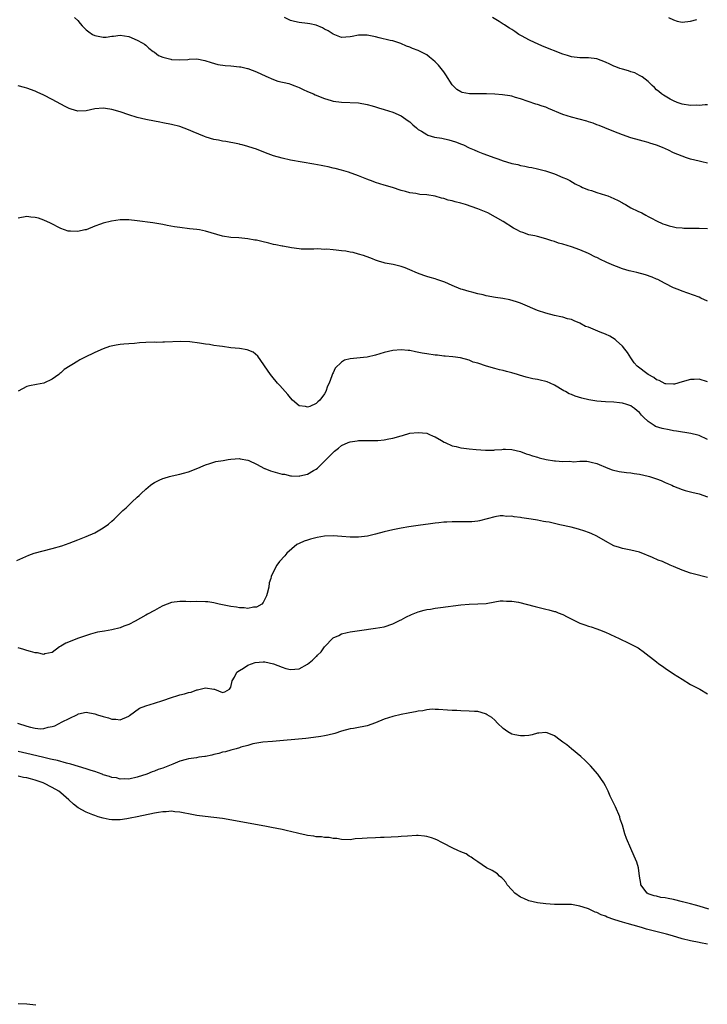
# Model space of a CAD drawing. Units: inches. Extents: x 2646000 to 2649000, y 1557000 to 1560000.
# Drawn here: x 2647497 to 2647659, y 1559069 to 1559300 of the extents above; entities that cross this region are included whole.
import ezdxf

# ---------------------------------------------------------------- set-up
doc = ezdxf.new("R2010")
doc.units = ezdxf.units.IN
doc.header["$MEASUREMENT"] = 0
doc.layers.add('LD26461557_10ft', color=102, linetype='Continuous')

msp = doc.modelspace()

# ---------------------------------------------------------------- linework, layer by layer
at = {"layer": 'LD26461557_10ft'}
for points, elevation in [([(2647510.26, 1559301), (2647511, 1559300.29), (2647511.57, 1559299.57), (2647512.06, 1559299), (2647512.51, 1559298.51), (2647513, 1559298.07), (2647513.59, 1559297.59), (2647514.46, 1559297), (2647515, 1559296.71), (2647515.37, 1559296.63), (2647517, 1559296.35), (2647517.65, 1559296.35), (2647519, 1559296.58), (2647519.42, 1559296.58), (2647521, 1559296.84), (2647523, 1559296.48), (2647525, 1559295.65), (2647526.15, 1559295), (2647526.66, 1559294.66), (2647527, 1559294.45), (2647527.73, 1559293.73), (2647528.73, 1559293), (2647529, 1559292.82), (2647530.01, 1559292.01), (2647531, 1559291.62), (2647532.86, 1559291.14), (2647533, 1559291.08), (2647535, 1559291.01), (2647536.87, 1559291.13), (2647537.19, 1559291.19), (2647539, 1559291.24), (2647540.89, 1559290.89), (2647542.35, 1559290.35), (2647543.92, 1559289.92), (2647545.68, 1559289.68), (2647547, 1559289.58), (2647549, 1559289.39), (2647549.33, 1559289.33), (2647550.89, 1559289), (2647551, 1559288.97), (2647553, 1559288.19), (2647555.16, 1559287.16), (2647557, 1559286.38), (2647558.03, 1559286.03), (2647560.59, 1559285.41), (2647561, 1559285.29), (2647561.2, 1559285.2), (2647561.76, 1559285), (2647562.63, 1559284.63), (2647563, 1559284.52), (2647564, 1559284), (2647565, 1559283.6), (2647566.36, 1559283), (2647566.79, 1559282.79), (2647569, 1559281.92), (2647570.54, 1559281.46), (2647571, 1559281.33), (2647573, 1559281.02), (2647577, 1559280.88), (2647579, 1559280.54), (2647580.16, 1559280.16), (2647581, 1559279.94), (2647581.7, 1559279.7), (2647583, 1559279.34), (2647585, 1559278.73), (2647587, 1559277.85), (2647588.65, 1559276.65), (2647589, 1559276.42), (2647589.72, 1559275.72), (2647590.57, 1559275), (2647591, 1559274.66), (2647591.79, 1559274.21), (2647593, 1559273.43), (2647593.29, 1559273.29), (2647594.86, 1559272.86), (2647596.56, 1559272.56), (2647598.21, 1559272.21), (2647599.74, 1559271.74), (2647601.2, 1559271.2), (2647601.66, 1559271), (2647603, 1559270.35), (2647604.14, 1559269.86), (2647605, 1559269.47), (2647606.15, 1559269), (2647609, 1559267.97), (2647609.73, 1559267.73), (2647611, 1559267.26), (2647612.75, 1559266.75), (2647613, 1559266.67), (2647614.39, 1559266.39), (2647615, 1559266.2), (2647616.04, 1559266.04), (2647617, 1559265.8), (2647617.67, 1559265.67), (2647619, 1559265.39), (2647620.91, 1559264.91), (2647623, 1559264.18), (2647625, 1559263.38), (2647625.82, 1559263), (2647626.6, 1559262.6), (2647627.89, 1559261.89), (2647629.19, 1559261.19), (2647629.62, 1559261), (2647631, 1559260.46), (2647631.74, 1559260.26), (2647633, 1559259.84), (2647635, 1559259.22), (2647635.58, 1559259), (2647637, 1559258.41), (2647637.95, 1559257.95), (2647639, 1559257.36), (2647639.25, 1559257.25), (2647639.7, 1559257), (2647641, 1559256.19), (2647642.59, 1559255.41), (2647643.52, 1559255), (2647644.49, 1559254.49), (2647645, 1559254.19), (2647645.79, 1559253.79), (2647647, 1559253.15), (2647648.48, 1559252.48), (2647649, 1559252.31), (2647649.96, 1559251.96), (2647651, 1559251.76), (2647651.6, 1559251.6), (2647653, 1559251.47), (2647653.42, 1559251.42), (2647655.4, 1559251.4), (2647657, 1559251.44), (2647659, 1559251.34)], 7990), ([(2647659, 1559266.71), (2647657.62, 1559267), (2647657, 1559267.15), (2647655, 1559267.68), (2647654.01, 1559267.99), (2647653, 1559268.33), (2647651, 1559269.17), (2647649.78, 1559269.78), (2647648.38, 1559270.38), (2647647, 1559270.95), (2647645.43, 1559271.43), (2647645, 1559271.58), (2647643.88, 1559271.88), (2647643, 1559272.14), (2647641, 1559272.7), (2647639, 1559273.36), (2647637, 1559274.16), (2647634.83, 1559275), (2647633.54, 1559275.54), (2647633, 1559275.74), (2647632.12, 1559276.12), (2647631, 1559276.46), (2647630.62, 1559276.62), (2647627, 1559277.53), (2647625, 1559278.16), (2647621.58, 1559279.58), (2647621, 1559279.85), (2647620.1, 1559280.1), (2647619, 1559280.54), (2647618.62, 1559280.62), (2647615, 1559281.85), (2647613.84, 1559282.16), (2647613, 1559282.43), (2647612.56, 1559282.56), (2647610.82, 1559282.82), (2647609, 1559282.95), (2647607.01, 1559283.01), (2647605.01, 1559283.01), (2647603.05, 1559283.05), (2647601.36, 1559283.36), (2647601, 1559283.5), (2647600.07, 1559284.07), (2647599, 1559285.13), (2647597.51, 1559287.51), (2647597, 1559288.17), (2647596.39, 1559289), (2647595.78, 1559289.78), (2647595, 1559290.57), (2647594.44, 1559291), (2647593.67, 1559291.67), (2647593, 1559292.17), (2647591, 1559293.17), (2647589.68, 1559293.68), (2647589, 1559293.97), (2647588.25, 1559294.25), (2647586.88, 1559294.88), (2647585, 1559295.47), (2647584.41, 1559295.59), (2647581.82, 1559296.18), (2647581, 1559296.4), (2647579, 1559296.81), (2647577, 1559296.81), (2647575.47, 1559296.53), (2647575, 1559296.41), (2647573, 1559296.3), (2647571, 1559297.04), (2647569.85, 1559297.85), (2647569, 1559298.23), (2647568.52, 1559298.52), (2647567, 1559299.15), (2647565.5, 1559299.5), (2647565, 1559299.59), (2647563, 1559299.79), (2647561.95, 1559300.05), (2647561, 1559300.25), (2647559.58, 1559301)], 8000), ([(2647659, 1559280.42), (2647658.4, 1559280.4), (2647657, 1559280.3), (2647656.32, 1559280.32), (2647655, 1559280.28), (2647653, 1559280.62), (2647651.84, 1559281), (2647651, 1559281.39), (2647650.21, 1559281.79), (2647649, 1559282.45), (2647648.67, 1559282.67), (2647648.13, 1559283), (2647647.54, 1559283.54), (2647647, 1559283.95), (2647646.51, 1559284.51), (2647645.94, 1559285), (2647645, 1559285.94), (2647643.59, 1559287), (2647643, 1559287.35), (2647641.93, 1559287.93), (2647641, 1559288.18), (2647640.42, 1559288.42), (2647639, 1559288.78), (2647638.4, 1559289), (2647637.4, 1559289.4), (2647637, 1559289.52), (2647636, 1559290), (2647635, 1559290.46), (2647633, 1559291.23), (2647631, 1559291.5), (2647629, 1559291.49), (2647627, 1559291.72), (2647626.07, 1559292.07), (2647625, 1559292.38), (2647620.24, 1559294.24), (2647619, 1559294.76), (2647618.48, 1559295), (2647617, 1559295.74), (2647615.41, 1559296.59), (2647614.68, 1559297), (2647613.69, 1559297.69), (2647613, 1559298.11), (2647612.47, 1559298.47), (2647611.58, 1559299), (2647611.25, 1559299.25), (2647611, 1559299.41), (2647610.06, 1559300.06), (2647608.43, 1559301)], 8010), ([(2647649.85, 1559301), (2647651, 1559300.43), (2647651.87, 1559300.13), (2647653, 1559299.87), (2647655, 1559300.11), (2647656.46, 1559300.46)], 8020), ([(2647659, 1559234.28), (2647657.41, 1559235), (2647657, 1559235.17), (2647653, 1559236.6), (2647652.07, 1559237), (2647651, 1559237.43), (2647649, 1559238.43), (2647648.03, 1559239), (2647647.34, 1559239.34), (2647647, 1559239.47), (2647645.94, 1559239.94), (2647644.44, 1559240.44), (2647642.34, 1559241), (2647641, 1559241.29), (2647640.57, 1559241.43), (2647639, 1559241.86), (2647637.57, 1559242.43), (2647637, 1559242.62), (2647635.35, 1559243.35), (2647635, 1559243.54), (2647633.97, 1559243.97), (2647633, 1559244.49), (2647632.63, 1559244.63), (2647631, 1559245.47), (2647629, 1559246.35), (2647627.04, 1559247.04), (2647625, 1559247.66), (2647623.93, 1559247.93), (2647623, 1559248.29), (2647622.42, 1559248.42), (2647621, 1559248.94), (2647619, 1559249.44), (2647618.37, 1559249.63), (2647617, 1559249.89), (2647615.59, 1559250.41), (2647615, 1559250.57), (2647614.18, 1559251), (2647613.42, 1559251.42), (2647610.93, 1559253), (2647607.35, 1559255), (2647607, 1559255.16), (2647605, 1559255.98), (2647602.13, 1559257), (2647601, 1559257.31), (2647599.65, 1559257.65), (2647599, 1559257.86), (2647598.05, 1559258.05), (2647597, 1559258.41), (2647596.48, 1559258.48), (2647595, 1559258.92), (2647593, 1559259.23), (2647591.36, 1559259.36), (2647590.45, 1559259.55), (2647589, 1559259.72), (2647587.98, 1559260.02), (2647587, 1559260.28), (2647584.93, 1559261), (2647583, 1559261.56), (2647581, 1559262.18), (2647580.39, 1559262.39), (2647578.95, 1559262.95), (2647577, 1559263.76), (2647574.61, 1559264.61), (2647573, 1559265.04), (2647571.47, 1559265.47), (2647571, 1559265.56), (2647569.87, 1559265.87), (2647569, 1559266.02), (2647568.2, 1559266.2), (2647566.51, 1559266.51), (2647561, 1559267.45), (2647559, 1559267.88), (2647557, 1559268.46), (2647555.13, 1559269.13), (2647553, 1559269.97), (2647552.21, 1559270.21), (2647551, 1559270.67), (2647549.64, 1559271), (2647549.14, 1559271.14), (2647549, 1559271.19), (2647547.47, 1559271.47), (2647547, 1559271.57), (2647545.77, 1559271.77), (2647545, 1559271.88), (2647544.1, 1559272.1), (2647543, 1559272.29), (2647541.15, 1559272.85), (2647540.75, 1559273), (2647538.1, 1559274.1), (2647537, 1559274.59), (2647535, 1559275.3), (2647533, 1559275.78), (2647531, 1559276.2), (2647530.32, 1559276.32), (2647529, 1559276.61), (2647527, 1559276.99), (2647525, 1559277.43), (2647523, 1559278.09), (2647521, 1559278.79), (2647519, 1559279.35), (2647517.55, 1559279.55), (2647517, 1559279.63), (2647515, 1559279.48), (2647513, 1559279.04), (2647511, 1559278.91), (2647509.42, 1559279.42), (2647509, 1559279.53), (2647508.06, 1559280.06), (2647507, 1559280.58), (2647505, 1559281.7), (2647503, 1559282.74), (2647501.44, 1559283.44), (2647501, 1559283.62), (2647499, 1559284.35), (2647498.47, 1559284.47), (2647497, 1559284.88)], 7980), ([(2647659, 1559215.29), (2647657, 1559215.91), (2647655.86, 1559215.86), (2647655, 1559215.87), (2647653, 1559215.25), (2647651.25, 1559214.75), (2647651, 1559214.72), (2647649.2, 1559214.8), (2647649, 1559214.85), (2647647.61, 1559215.61), (2647647, 1559215.74), (2647646.34, 1559216.34), (2647645, 1559217), (2647642.42, 1559219), (2647641.76, 1559219.76), (2647640.93, 1559220.93), (2647640.17, 1559222.17), (2647639.56, 1559223), (2647639, 1559223.67), (2647637.54, 1559225), (2647637.27, 1559225.27), (2647636.04, 1559226.04), (2647635, 1559226.53), (2647633.78, 1559227), (2647631, 1559228.12), (2647630.34, 1559228.34), (2647629, 1559229.05), (2647627.61, 1559229.61), (2647627, 1559229.92), (2647626.1, 1559230.1), (2647625, 1559230.49), (2647624.54, 1559230.54), (2647623, 1559230.91), (2647621, 1559231.43), (2647619, 1559232.1), (2647615.55, 1559233.55), (2647615, 1559233.75), (2647614.1, 1559234.1), (2647612.55, 1559234.55), (2647610.86, 1559234.86), (2647609.13, 1559235.13), (2647607, 1559235.55), (2647606.26, 1559235.74), (2647605, 1559236.01), (2647603.63, 1559236.37), (2647603, 1559236.51), (2647601.37, 1559237), (2647601, 1559237.12), (2647599, 1559237.93), (2647597.29, 1559238.71), (2647596.58, 1559239), (2647595.39, 1559239.39), (2647595, 1559239.49), (2647593.84, 1559239.84), (2647593, 1559240.07), (2647592.31, 1559240.31), (2647590.86, 1559240.86), (2647589, 1559241.66), (2647587.91, 1559242.09), (2647587, 1559242.39), (2647585.11, 1559242.89), (2647583.22, 1559243.22), (2647583, 1559243.31), (2647581.68, 1559243.68), (2647581, 1559243.9), (2647580.24, 1559244.24), (2647579, 1559244.67), (2647578.77, 1559244.77), (2647578.13, 1559245), (2647577, 1559245.34), (2647575.69, 1559245.69), (2647575, 1559245.82), (2647573.98, 1559245.98), (2647573, 1559246.13), (2647571.73, 1559246.27), (2647571, 1559246.3), (2647569.55, 1559246.45), (2647569, 1559246.43), (2647567.45, 1559246.55), (2647566.45, 1559246.45), (2647565, 1559246.46), (2647563.49, 1559246.51), (2647563, 1559246.54), (2647561.2, 1559246.8), (2647559.19, 1559247.19), (2647559, 1559247.21), (2647557.54, 1559247.54), (2647557, 1559247.62), (2647555.9, 1559247.9), (2647554.26, 1559248.26), (2647553, 1559248.57), (2647552.62, 1559248.62), (2647551, 1559248.94), (2647548.88, 1559249.12), (2647547, 1559249.23), (2647545, 1559249.56), (2647541, 1559250.73), (2647539.58, 1559251), (2647539, 1559251.1), (2647537.29, 1559251.29), (2647535, 1559251.57), (2647533.74, 1559251.74), (2647532.02, 1559252.02), (2647531, 1559252.25), (2647528.67, 1559252.67), (2647525, 1559253.19), (2647523, 1559253.4), (2647521.36, 1559253.36), (2647521, 1559253.36), (2647518.93, 1559253.07), (2647517, 1559252.6), (2647516.33, 1559252.33), (2647515, 1559251.88), (2647513, 1559251.07), (2647512.7, 1559251), (2647511, 1559250.67), (2647509.27, 1559250.73), (2647509, 1559250.71), (2647508.74, 1559250.74), (2647507.85, 1559251), (2647507, 1559251.31), (2647504.57, 1559252.57), (2647503, 1559253.31), (2647501.76, 1559253.76), (2647501, 1559253.97), (2647499.95, 1559254.05), (2647499, 1559254.15), (2647497, 1559253.8)], 7970), ([(2647659, 1559201.76), (2647657, 1559202.64), (2647656.72, 1559202.72), (2647655.1, 1559203.1), (2647651.67, 1559203.67), (2647651, 1559203.8), (2647649.97, 1559203.97), (2647648.31, 1559204.31), (2647646.79, 1559204.79), (2647646.45, 1559205), (2647645, 1559205.97), (2647643.91, 1559207), (2647643.47, 1559207.47), (2647643, 1559208.07), (2647642.46, 1559208.46), (2647641.81, 1559209), (2647641.33, 1559209.33), (2647641, 1559209.61), (2647640.03, 1559209.97), (2647639, 1559210.28), (2647638.32, 1559210.32), (2647637, 1559210.49), (2647635, 1559210.58), (2647633, 1559210.77), (2647631.08, 1559211.08), (2647629.45, 1559211.45), (2647627.92, 1559211.92), (2647627, 1559212.28), (2647626.5, 1559212.5), (2647625.59, 1559213), (2647625.19, 1559213.19), (2647623, 1559214.52), (2647621.98, 1559215), (2647621.28, 1559215.28), (2647621, 1559215.37), (2647619.65, 1559215.65), (2647619, 1559215.81), (2647617.97, 1559215.97), (2647616.35, 1559216.35), (2647614.82, 1559216.82), (2647614.31, 1559217), (2647613, 1559217.4), (2647611.71, 1559217.71), (2647611, 1559217.94), (2647610.1, 1559218.1), (2647609, 1559218.44), (2647607.01, 1559219.01), (2647605, 1559219.67), (2647603.95, 1559219.95), (2647603, 1559220.37), (2647600.92, 1559220.92), (2647599.14, 1559221.14), (2647597.32, 1559221.32), (2647597, 1559221.33), (2647595.53, 1559221.53), (2647595, 1559221.56), (2647593, 1559221.85), (2647591.94, 1559222.06), (2647590.33, 1559222.33), (2647589, 1559222.62), (2647588.64, 1559222.64), (2647587, 1559222.85), (2647585, 1559222.69), (2647583, 1559222.18), (2647581, 1559221.57), (2647579, 1559221.1), (2647578.14, 1559221), (2647575, 1559220.72), (2647573.65, 1559220.35), (2647573, 1559219.95), (2647571.52, 1559218.48), (2647571, 1559217.44), (2647570.83, 1559217.17), (2647570.7, 1559216.7), (2647570.04, 1559215), (2647569.7, 1559214.3), (2647569.31, 1559213), (2647569, 1559212.44), (2647567.89, 1559211), (2647567.4, 1559210.6), (2647567, 1559210.21), (2647565.5, 1559209.5), (2647565, 1559209.34), (2647564.48, 1559209.52), (2647563, 1559209.66), (2647561.49, 1559211), (2647561, 1559211.53), (2647560.33, 1559212.33), (2647559.71, 1559213), (2647558.46, 1559214.46), (2647557.93, 1559215), (2647556.62, 1559216.62), (2647556.3, 1559217), (2647553.35, 1559221.35), (2647552.25, 1559222.25), (2647550.81, 1559222.81), (2647549, 1559223.11), (2647547, 1559223.32), (2647545, 1559223.57), (2647544.31, 1559223.69), (2647543, 1559223.87), (2647541.94, 1559224.06), (2647541, 1559224.18), (2647539.6, 1559224.4), (2647537.34, 1559224.66), (2647535.24, 1559224.76), (2647531.42, 1559224.58), (2647531, 1559224.59), (2647529.43, 1559224.57), (2647529, 1559224.6), (2647527, 1559224.56), (2647525.53, 1559224.47), (2647524.31, 1559224.31), (2647523, 1559224.23), (2647521.83, 1559224.17), (2647521, 1559224.03), (2647520.06, 1559223.94), (2647518.44, 1559223.56), (2647516.95, 1559223.05), (2647515, 1559222.22), (2647512.61, 1559221), (2647511.51, 1559220.49), (2647511, 1559220.15), (2647507.83, 1559218.17), (2647507, 1559217.38), (2647506.78, 1559217.22), (2647506.54, 1559217), (2647505, 1559215.9), (2647503, 1559214.95), (2647501.31, 1559214.69), (2647499.67, 1559214.33), (2647499, 1559214.16), (2647497, 1559213.1)], 7960), ([(2647496.71, 1559173.29), (2647498.12, 1559173.88), (2647499.48, 1559174.52), (2647500.78, 1559175), (2647505, 1559176.07), (2647507.26, 1559176.74), (2647509, 1559177.36), (2647511, 1559178.11), (2647513, 1559178.91), (2647515, 1559179.81), (2647517, 1559180.96), (2647518.2, 1559181.8), (2647519, 1559182.53), (2647519.57, 1559183), (2647521.59, 1559185), (2647522.34, 1559185.66), (2647523.74, 1559187), (2647525, 1559188.14), (2647525.47, 1559188.53), (2647525.89, 1559189), (2647527, 1559190.07), (2647528.13, 1559191), (2647528.62, 1559191.38), (2647529, 1559191.63), (2647530.14, 1559192.14), (2647531, 1559192.55), (2647531.34, 1559192.66), (2647532.53, 1559193), (2647533.15, 1559193.15), (2647535, 1559193.57), (2647535.82, 1559193.82), (2647537, 1559194.09), (2647538.82, 1559194.82), (2647539, 1559194.88), (2647539.24, 1559195), (2647540.46, 1559195.54), (2647541, 1559195.76), (2647542.07, 1559196.07), (2647543, 1559196.4), (2647543.47, 1559196.53), (2647545.18, 1559196.82), (2647546.38, 1559197), (2647547, 1559197.08), (2647549, 1559197.23), (2647549.19, 1559197.19), (2647551, 1559196.85), (2647551.24, 1559196.76), (2647553, 1559195.9), (2647554.9, 1559194.9), (2647555, 1559194.89), (2647556.33, 1559194.33), (2647557.92, 1559193.92), (2647559, 1559193.61), (2647559.55, 1559193.55), (2647561, 1559193.19), (2647561.21, 1559193.21), (2647563, 1559193.1), (2647563.15, 1559193.15), (2647565, 1559193.58), (2647566.42, 1559194.42), (2647567, 1559194.73), (2647567.35, 1559195), (2647569.36, 1559197), (2647571, 1559198.69), (2647571.37, 1559199), (2647572.3, 1559199.7), (2647573, 1559200.3), (2647574.54, 1559201), (2647575, 1559201.19), (2647576.62, 1559201.38), (2647577, 1559201.46), (2647577.5, 1559201.5), (2647581.49, 1559201.49), (2647583, 1559201.65), (2647584.09, 1559201.91), (2647585, 1559202.02), (2647587, 1559202.6), (2647587.32, 1559202.68), (2647589, 1559203.18), (2647591, 1559203.41), (2647593, 1559203.2), (2647593.49, 1559203), (2647594.53, 1559202.53), (2647595, 1559202.39), (2647596.47, 1559201.53), (2647597.1, 1559201.1), (2647597.3, 1559201), (2647599, 1559200.27), (2647599.89, 1559200.11), (2647601, 1559199.8), (2647601.69, 1559199.69), (2647603, 1559199.53), (2647604.64, 1559199.36), (2647606.78, 1559199.22), (2647608.75, 1559199.25), (2647609, 1559199.3), (2647610.63, 1559199.37), (2647611, 1559199.46), (2647611.49, 1559199.49), (2647613, 1559199.37), (2647615, 1559198.87), (2647616.39, 1559198.39), (2647617, 1559198.22), (2647617.89, 1559197.89), (2647619, 1559197.58), (2647619.43, 1559197.43), (2647621.04, 1559197.04), (2647623, 1559196.73), (2647623.3, 1559196.7), (2647625, 1559196.58), (2647626.61, 1559196.61), (2647627.5, 1559196.5), (2647629, 1559196.6), (2647630.63, 1559196.63), (2647631, 1559196.54), (2647631.64, 1559196.36), (2647633, 1559196.09), (2647635.55, 1559195), (2647636.6, 1559194.6), (2647638.19, 1559194.19), (2647639.93, 1559193.93), (2647641, 1559193.85), (2647641.73, 1559193.73), (2647643, 1559193.57), (2647645, 1559193.11), (2647645.36, 1559193), (2647647, 1559192.45), (2647648.07, 1559192.07), (2647649, 1559191.64), (2647650.56, 1559191), (2647651, 1559190.79), (2647653, 1559190), (2647653.75, 1559189.75), (2647655, 1559189.43), (2647655.32, 1559189.32), (2647657, 1559188.93), (2647659, 1559188.21)], 7950), ([(2647659, 1559169.24), (2647658.65, 1559169.36), (2647655.93, 1559170.07), (2647655, 1559170.3), (2647653, 1559171.03), (2647651, 1559171.84), (2647650.18, 1559172.18), (2647648.37, 1559173), (2647647.38, 1559173.38), (2647646.02, 1559173.98), (2647643, 1559175.23), (2647641, 1559175.74), (2647639, 1559176.1), (2647638.3, 1559176.3), (2647637, 1559176.72), (2647635, 1559177.8), (2647633, 1559178.98), (2647631.64, 1559179.64), (2647631, 1559179.88), (2647630.18, 1559180.18), (2647628.65, 1559180.65), (2647626.91, 1559181.09), (2647624.31, 1559181.69), (2647621.75, 1559182.25), (2647621, 1559182.4), (2647620.48, 1559182.48), (2647619, 1559182.76), (2647617.52, 1559183), (2647615.33, 1559183.33), (2647615, 1559183.39), (2647613.55, 1559183.55), (2647613, 1559183.67), (2647611.65, 1559183.65), (2647611, 1559183.75), (2647610.25, 1559183.75), (2647609, 1559183.51), (2647605.39, 1559182.61), (2647605, 1559182.54), (2647603.62, 1559182.39), (2647603, 1559182.35), (2647602.38, 1559182.38), (2647599.65, 1559182.35), (2647599, 1559182.39), (2647597.71, 1559182.29), (2647597, 1559182.28), (2647595.87, 1559182.13), (2647595, 1559182.05), (2647593.92, 1559181.92), (2647591, 1559181.51), (2647588.83, 1559181.17), (2647587, 1559180.87), (2647585, 1559180.51), (2647583, 1559180.05), (2647581, 1559179.49), (2647579.07, 1559179), (2647577, 1559178.75), (2647576.73, 1559178.73), (2647575, 1559178.76), (2647573.05, 1559178.95), (2647571, 1559179.09), (2647568.97, 1559179), (2647567.28, 1559178.72), (2647565.69, 1559178.31), (2647565, 1559178.09), (2647564.22, 1559177.78), (2647563, 1559177.27), (2647562.49, 1559177), (2647560.16, 1559175), (2647559.64, 1559174.36), (2647558.42, 1559173), (2647557.81, 1559172.19), (2647557.13, 1559171), (2647556.46, 1559169.54), (2647556.37, 1559169), (2647556.01, 1559167.99), (2647555.88, 1559167), (2647555.5, 1559165.5), (2647555.34, 1559165), (2647554.59, 1559163.41), (2647554.25, 1559163), (2647553, 1559162.3), (2647552.3, 1559162.3), (2647551, 1559162), (2647550.12, 1559162.12), (2647549, 1559162.14), (2647548.28, 1559162.28), (2647547, 1559162.47), (2647545, 1559162.87), (2647544.23, 1559163), (2647543, 1559163.34), (2647541.55, 1559163.55), (2647541, 1559163.58), (2647539, 1559163.6), (2647537.56, 1559163.56), (2647536.36, 1559163.64), (2647535, 1559163.63), (2647533, 1559163.36), (2647531, 1559162.59), (2647530.17, 1559162.17), (2647529, 1559161.54), (2647527.38, 1559160.62), (2647527, 1559160.43), (2647524.51, 1559159), (2647523, 1559158.26), (2647521.82, 1559157.82), (2647521, 1559157.47), (2647519, 1559156.96), (2647517.31, 1559156.69), (2647515.62, 1559156.38), (2647514.02, 1559155.98), (2647511.17, 1559155), (2647508.2, 1559153.8), (2647507, 1559153.14), (2647506.72, 1559153), (2647505, 1559151.64), (2647503.3, 1559151.3), (2647503, 1559151.19), (2647501.54, 1559151.54), (2647501, 1559151.53), (2647499.91, 1559151.91), (2647499, 1559152.11), (2647498.33, 1559152.33), (2647497, 1559152.72)], 7940), ([(2647496.87, 1559135), (2647499, 1559134.32), (2647499.92, 1559134.08), (2647501, 1559133.84), (2647502.28, 1559133.72), (2647503, 1559133.75), (2647504.06, 1559134.06), (2647505, 1559134.23), (2647505.58, 1559134.42), (2647507.34, 1559135.34), (2647509, 1559136.13), (2647510.92, 1559137.08), (2647511, 1559137.15), (2647511.21, 1559137.21), (2647513, 1559137.6), (2647515, 1559137.22), (2647515.63, 1559137), (2647517, 1559136.56), (2647518.25, 1559136.25), (2647519, 1559135.97), (2647519.96, 1559135.96), (2647521, 1559135.77), (2647523, 1559136.67), (2647523.16, 1559136.84), (2647525.49, 1559138.51), (2647527, 1559139.06), (2647529, 1559139.73), (2647531, 1559140.36), (2647533, 1559141.04), (2647534.5, 1559141.5), (2647535, 1559141.71), (2647536.12, 1559141.88), (2647537, 1559142.25), (2647537.69, 1559142.31), (2647539, 1559142.84), (2647539.15, 1559142.85), (2647541, 1559143.34), (2647542.96, 1559143.04), (2647543.05, 1559143.05), (2647543.12, 1559143), (2647545, 1559142.24), (2647545.6, 1559142.4), (2647546.66, 1559143), (2647547, 1559143.49), (2647547.3, 1559145), (2647547.8, 1559145.8), (2647548.39, 1559147), (2647549, 1559147.38), (2647549.95, 1559147.95), (2647551, 1559148.65), (2647551.79, 1559149), (2647552.69, 1559149.31), (2647554.54, 1559149.46), (2647555, 1559149.41), (2647557.03, 1559148.97), (2647559, 1559148.16), (2647559.86, 1559147.87), (2647561, 1559147.65), (2647563, 1559147.82), (2647565, 1559148.87), (2647566.18, 1559149.82), (2647567, 1559150.68), (2647567.19, 1559150.81), (2647567.37, 1559151), (2647568.19, 1559151.81), (2647569, 1559152.97), (2647571, 1559155.06), (2647572.35, 1559155.65), (2647573, 1559156.02), (2647574.33, 1559156.33), (2647575, 1559156.46), (2647577.2, 1559156.8), (2647581, 1559157.33), (2647583, 1559157.69), (2647585, 1559158.37), (2647586.75, 1559159.25), (2647587, 1559159.35), (2647588.07, 1559159.93), (2647589.45, 1559160.55), (2647591, 1559161.17), (2647592.4, 1559161.6), (2647593, 1559161.73), (2647593.86, 1559161.86), (2647595, 1559162.06), (2647596.21, 1559162.21), (2647601, 1559162.86), (2647603, 1559163.03), (2647605, 1559163.08), (2647607, 1559163.19), (2647609, 1559163.52), (2647610.23, 1559163.77), (2647611, 1559163.82), (2647611.71, 1559163.71), (2647613, 1559163.73), (2647614.55, 1559163.45), (2647618.45, 1559162.45), (2647621, 1559161.83), (2647621.68, 1559161.68), (2647623, 1559161.3), (2647623.24, 1559161.24), (2647623.9, 1559161), (2647625, 1559160.55), (2647625.97, 1559160.03), (2647629, 1559158.53), (2647630.15, 1559158.15), (2647631, 1559157.81), (2647631.64, 1559157.64), (2647633, 1559157.2), (2647633.57, 1559157), (2647635, 1559156.44), (2647636.02, 1559155.98), (2647637.34, 1559155.34), (2647638.08, 1559155), (2647638.69, 1559154.69), (2647640.06, 1559154.06), (2647641, 1559153.61), (2647642.7, 1559152.7), (2647643, 1559152.51), (2647643.89, 1559151.89), (2647647, 1559149.42), (2647647.55, 1559149), (2647648.4, 1559148.4), (2647649, 1559147.94), (2647651, 1559146.63), (2647653, 1559145.37), (2647655, 1559144.14), (2647657, 1559143.07), (2647657.16, 1559143), (2647659, 1559141.91)], 7930), ([(2647659.31, 1559091.31), (2647657, 1559091.99), (2647656.19, 1559092.19), (2647655, 1559092.54), (2647653.08, 1559093), (2647651, 1559093.55), (2647649.76, 1559093.76), (2647649, 1559093.95), (2647648.05, 1559094.05), (2647647, 1559094.31), (2647646.44, 1559094.44), (2647645, 1559094.91), (2647644.82, 1559095), (2647643.32, 1559097), (2647643.29, 1559097.29), (2647643.03, 1559099), (2647642.79, 1559101), (2647642.34, 1559102.34), (2647642.06, 1559103), (2647641.21, 1559105), (2647641, 1559105.56), (2647639.93, 1559107.93), (2647639.58, 1559109), (2647638.98, 1559111), (2647638.48, 1559112.48), (2647638.36, 1559113), (2647637.36, 1559115.36), (2647636.14, 1559117.86), (2647635.65, 1559119), (2647635, 1559120.26), (2647634.6, 1559121), (2647633.21, 1559123), (2647631.46, 1559125), (2647630.22, 1559126.23), (2647629.19, 1559127.19), (2647627, 1559129), (2647625.89, 1559129.89), (2647625, 1559130.56), (2647624.37, 1559131), (2647623, 1559132.07), (2647621.28, 1559132.72), (2647621, 1559132.84), (2647619.36, 1559132.64), (2647619, 1559132.66), (2647617.76, 1559132.24), (2647617, 1559132.15), (2647616, 1559132), (2647615, 1559132), (2647613.74, 1559132.26), (2647613, 1559132.46), (2647612.06, 1559133), (2647611, 1559133.79), (2647609.65, 1559135), (2647609, 1559135.71), (2647608.32, 1559136.32), (2647607.2, 1559137), (2647607, 1559137.15), (2647606.81, 1559137.19), (2647605, 1559137.75), (2647604.23, 1559137.77), (2647603, 1559137.86), (2647601, 1559137.89), (2647600.04, 1559137.96), (2647599, 1559137.97), (2647597.92, 1559138.08), (2647595.8, 1559138.2), (2647595, 1559138.27), (2647594.3, 1559138.3), (2647593, 1559138.18), (2647592.06, 1559137.94), (2647591, 1559137.85), (2647590.33, 1559137.67), (2647589, 1559137.46), (2647588.64, 1559137.36), (2647587, 1559137.07), (2647585, 1559136.6), (2647583, 1559135.94), (2647581, 1559135.08), (2647579, 1559134.4), (2647578.24, 1559134.24), (2647577, 1559134.02), (2647575.78, 1559133.78), (2647575, 1559133.7), (2647573, 1559133.15), (2647571.38, 1559132.62), (2647569.8, 1559132.2), (2647569, 1559132.04), (2647568.13, 1559131.87), (2647566.39, 1559131.61), (2647564.59, 1559131.41), (2647556.73, 1559130.73), (2647554.52, 1559130.52), (2647552.12, 1559130.12), (2647551, 1559129.77), (2647549.34, 1559129.34), (2647549, 1559129.19), (2647548.23, 1559129), (2647547, 1559128.66), (2647545.72, 1559128.28), (2647545, 1559128.17), (2647544.12, 1559127.87), (2647543, 1559127.63), (2647542.51, 1559127.49), (2647541, 1559127.18), (2647540.83, 1559127.17), (2647539.47, 1559127), (2647538.9, 1559126.9), (2647537, 1559126.63), (2647536.45, 1559126.45), (2647535, 1559126.06), (2647533.38, 1559125.38), (2647531.39, 1559124.61), (2647531, 1559124.44), (2647529.9, 1559124.1), (2647529, 1559123.72), (2647528.46, 1559123.54), (2647527.22, 1559123), (2647525, 1559122.32), (2647523, 1559121.88), (2647521.92, 1559121.92), (2647521, 1559121.84), (2647520.13, 1559122.13), (2647519, 1559122.23), (2647518.49, 1559122.49), (2647517, 1559122.87), (2647516.92, 1559122.92), (2647516.71, 1559123), (2647515, 1559123.62), (2647514.15, 1559123.85), (2647513, 1559124.29), (2647511.16, 1559124.84), (2647509.41, 1559125.41), (2647508.38, 1559125.62), (2647506.24, 1559126.24), (2647505, 1559126.48), (2647504.59, 1559126.59), (2647502.69, 1559127), (2647499, 1559127.86), (2647497, 1559128.35)], 7920), ([(2647659, 1559083.08), (2647657.37, 1559083.37), (2647657, 1559083.46), (2647655, 1559083.85), (2647653, 1559084.33), (2647650.76, 1559085), (2647649.37, 1559085.37), (2647649, 1559085.48), (2647647.77, 1559085.77), (2647646.18, 1559086.18), (2647644.61, 1559086.61), (2647643.44, 1559087), (2647641.49, 1559087.49), (2647640.09, 1559087.91), (2647639, 1559088.19), (2647637.24, 1559088.76), (2647637, 1559088.83), (2647635.4, 1559089.4), (2647635, 1559089.61), (2647633.98, 1559089.98), (2647633, 1559090.49), (2647632.61, 1559090.61), (2647631.79, 1559091), (2647631, 1559091.34), (2647629.74, 1559091.74), (2647629, 1559092.01), (2647627, 1559092.35), (2647625, 1559092.37), (2647623, 1559092.37), (2647621, 1559092.51), (2647619, 1559092.8), (2647618.01, 1559093), (2647617, 1559093.26), (2647615.79, 1559093.79), (2647615, 1559094.1), (2647613.74, 1559095), (2647613, 1559095.79), (2647611.93, 1559097), (2647611.62, 1559097.62), (2647611, 1559098.32), (2647610.67, 1559098.67), (2647610.12, 1559099), (2647609.6, 1559099.6), (2647609, 1559100.01), (2647608.39, 1559100.39), (2647607.01, 1559101), (2647605, 1559102.4), (2647604.05, 1559103), (2647603.47, 1559103.47), (2647603, 1559103.71), (2647602.26, 1559104.26), (2647601, 1559104.74), (2647600.85, 1559104.85), (2647600.47, 1559105), (2647599, 1559105.71), (2647597, 1559106.74), (2647596.43, 1559107), (2647595.51, 1559107.51), (2647595, 1559107.76), (2647594.09, 1559108.09), (2647593, 1559108.39), (2647592.47, 1559108.47), (2647591, 1559108.58), (2647590.58, 1559108.58), (2647588.46, 1559108.46), (2647587, 1559108.33), (2647586.28, 1559108.28), (2647583, 1559108.1), (2647582.11, 1559108.11), (2647581, 1559108.05), (2647579, 1559108), (2647577.87, 1559107.87), (2647576.19, 1559107.81), (2647575, 1559107.62), (2647573, 1559107.67), (2647571.89, 1559107.89), (2647571, 1559107.92), (2647570.11, 1559108.11), (2647569, 1559108.12), (2647568.27, 1559108.27), (2647567, 1559108.32), (2647566.45, 1559108.45), (2647565, 1559108.61), (2647564.7, 1559108.7), (2647562.95, 1559109.05), (2647561, 1559109.57), (2647560.32, 1559109.68), (2647559, 1559110.02), (2647557.77, 1559110.23), (2647556.52, 1559110.52), (2647555, 1559110.77), (2647545, 1559112.57), (2647543, 1559112.86), (2647540.93, 1559113.07), (2647539, 1559113.31), (2647538.63, 1559113.37), (2647537, 1559113.7), (2647536.15, 1559113.85), (2647535, 1559114.11), (2647533.82, 1559114.18), (2647533, 1559114.3), (2647531.8, 1559114.2), (2647531, 1559114.2), (2647529.98, 1559114.02), (2647529, 1559113.88), (2647525, 1559113), (2647523.34, 1559112.66), (2647522.52, 1559112.52), (2647521, 1559112.31), (2647520.27, 1559112.27), (2647519, 1559112.29), (2647518.38, 1559112.38), (2647517, 1559112.66), (2647515.82, 1559113), (2647515, 1559113.27), (2647514.53, 1559113.47), (2647513, 1559114.06), (2647511.1, 1559115.1), (2647510, 1559116), (2647508.94, 1559117), (2647507, 1559118.64), (2647506.54, 1559119), (2647505, 1559119.88), (2647503, 1559120.93), (2647502.84, 1559121), (2647501, 1559121.63), (2647499.89, 1559121.89), (2647499, 1559122.13), (2647498.25, 1559122.25), (2647497, 1559122.53)], 7910), ([(2647497, 1559069.08), (2647499, 1559069.03), (2647501.19, 1559068.81)], 7900)]:
    msp.add_lwpolyline(points, dxfattribs=dict(at, elevation=elevation))

doc.saveas('drawing.dxf')
